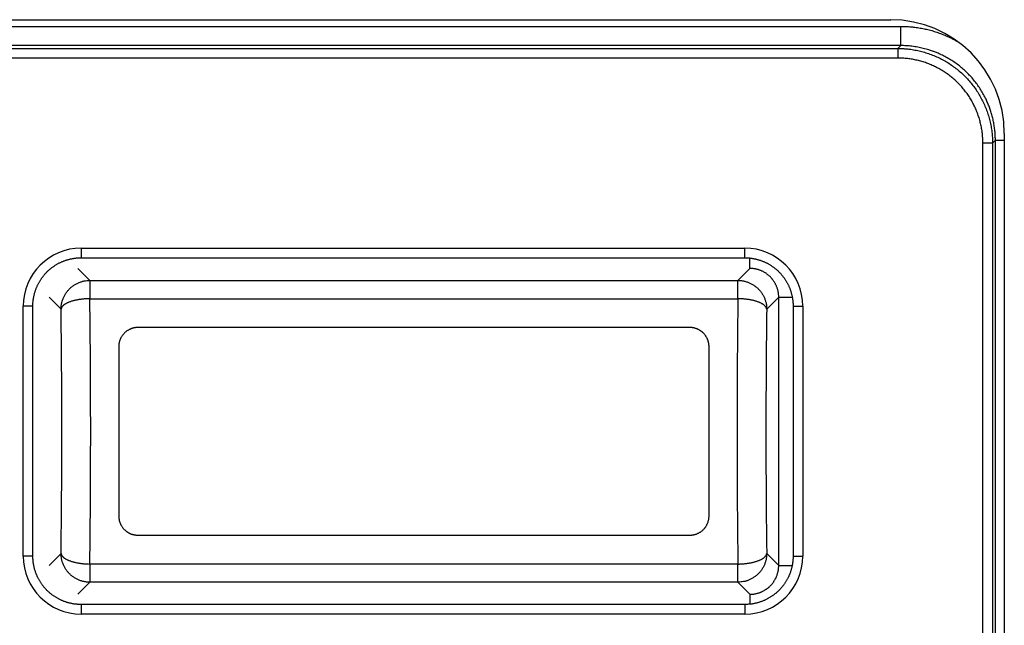
# Model space of a CAD drawing. Extents: x -715 to 725, y -1085 to 1055.
# Drawn here: x -165 to -152, y -672 to -664 of the extents above; entities that cross this region are included whole.
import ezdxf

# ---------------------------------------------------------------- set-up
doc = ezdxf.new("R2010")
doc.units = 0
doc.header["$LTSCALE"] = 40.64
doc.header["$MEASUREMENT"] = 0
doc.layers.add('DATA', color=7, linetype='CONTINUOUS')

msp = doc.modelspace()

# ---------------------------------------------------------------- linework, layer by layer
at = {"layer": 'DATA', "color": 7, "linetype": 'Continuous'}
for p, q in [((-281.745, -663.868), (-153.427, -663.868)), ((-281.626, -663.956), (-153.295, -663.956)), ((-153.295, -664.21), (-153.295, -663.956)), ((-153.295, -664.21), (-281.626, -664.21)), ((-281.588, -664.248), (-153.332, -664.248)), ((-153.332, -664.248), (-153.295, -664.21)), ((-153.332, -664.248), (-153.332, -664.375)), ((-153.332, -664.375), (-281.588, -664.375)), ((-152.045, -665.46), (-152.083, -665.497)), ((-152.045, -691.019), (-152.045, -665.46)), ((-152.045, -665.46), (-151.927, -665.46)), ((-151.927, -665.368), (-151.927, -690.944)), ((-152.21, -690.981), (-152.21, -665.497)), ((-152.083, -665.497), (-152.21, -665.497)), ((-152.083, -665.497), (-152.083, -690.981)), ((-164.116, -666.883), (-155.353, -666.883)), ((-164.116, -666.883), (-164.116, -667.01)), ((-155.353, -667.01), (-155.353, -666.883)), ((-164.116, -667.01), (-155.353, -667.01)), ((-155.286, -667.15), (-155.286, -667.013)), ((-164.16, -667.15), (-164.001, -667.309)), ((-155.445, -667.309), (-155.286, -667.15)), ((-164.001, -667.309), (-164.001, -667.55)), ((-164.001, -667.309), (-155.445, -667.309)), ((-155.445, -667.55), (-155.445, -667.309)), ((-164.382, -667.69), (-164.54, -667.531)), ((-164.001, -667.55), (-155.445, -667.55)), ((-154.905, -667.531), (-155.064, -667.69)), ((-154.905, -671.071), (-154.905, -667.531)), ((-154.905, -667.531), (-154.727, -667.531)), ((-164.88, -670.949), (-164.88, -667.647)), ((-164.754, -667.647), (-164.88, -667.647)), ((-164.754, -670.949), (-164.754, -667.647)), ((-154.716, -667.647), (-154.589, -667.647)), ((-154.716, -667.647), (-154.716, -670.949)), ((-154.589, -667.647), (-154.589, -670.949)), ((-156.08, -667.931), (-163.366, -667.931)), ((-163.62, -668.185), (-163.62, -670.417)), ((-155.826, -670.417), (-155.826, -668.185)), ((-163.366, -670.671), (-156.08, -670.671)), ((-164.754, -670.949), (-164.88, -670.949)), ((-164.54, -671.071), (-164.382, -670.912)), ((-155.064, -670.912), (-154.905, -671.071)), ((-154.716, -670.949), (-154.589, -670.949)), ((-164.001, -671.052), (-164.001, -671.293)), ((-155.445, -671.052), (-164.001, -671.052)), ((-155.445, -671.293), (-155.445, -671.052)), ((-154.905, -671.071), (-154.728, -671.071)), ((-164.001, -671.293), (-164.16, -671.451)), ((-155.445, -671.293), (-164.001, -671.293)), ((-155.286, -671.451), (-155.445, -671.293)), ((-155.286, -671.451), (-155.286, -671.583)), ((-155.353, -671.586), (-164.116, -671.586)), ((-164.116, -671.586), (-164.116, -671.713)), ((-155.353, -671.586), (-155.353, -671.713)), ((-155.353, -671.713), (-164.116, -671.713))]:
    msp.add_line(p, q, dxfattribs=at)
at = {"layer": 'DATA', "color": 7, "linetype": 'Continuous', "flags": 128}
for points in [[(-153.295, -663.956), (-153.285, -663.956, -0.010879), (-153.235, -663.957), (-153.228, -663.957, -0.005766), (-153.193, -663.959, -0.005751), (-153.158, -663.962, -0.005737), (-153.124, -663.966, -0.005727), (-153.09, -663.97, -0.005719), (-153.055, -663.975, -0.005715), (-153.021, -663.981, -0.005714), (-152.987, -663.988, -0.005716), (-152.954, -663.995, -0.005721), (-152.92, -664.003, -0.005729), (-152.886, -664.012, -0.00574), (-152.853, -664.022, -0.005755), (-152.82, -664.033, -0.005772), (-152.788, -664.044, -0.005789), (-152.755, -664.056), (-152.748, -664.058, -0.010643), (-152.703, -664.077), (-152.697, -664.08, -0.007641), (-152.655, -664.099, -0.007597), (-152.614, -664.119), (-152.613, -664.119, -0.007563), (-152.575, -664.139), (-152.574, -664.14, -0.006831), (-152.538, -664.16), (-152.537, -664.16)], [(-153.332, -664.248), (-153.325, -664.248, -0.011321), (-153.279, -664.249, -0.007497), (-153.232, -664.252), (-153.227, -664.252, -0.014912), (-153.172, -664.258), (-153.162, -664.259, -0.014858), (-153.089, -664.272, -0.014865), (-153.016, -664.288, -0.014921), (-152.944, -664.309, -0.015062), (-152.874, -664.335, -0.015133), (-152.805, -664.364, -0.014991), (-152.738, -664.398, -0.0149), (-152.673, -664.435, -0.014864), (-152.611, -664.477, -0.014886), (-152.551, -664.522, -0.014954), (-152.494, -664.57, -0.015109), (-152.44, -664.622, -0.015048), (-152.39, -664.677, -0.014929), (-152.342, -664.735, -0.014872), (-152.298, -664.795, -0.014871), (-152.258, -664.858, -0.014921), (-152.222, -664.924, -0.015045), (-152.19, -664.991, -0.015146), (-152.161, -665.06, -0.015004), (-152.137, -665.131, -0.014903), (-152.118, -665.203, -0.01486), (-152.102, -665.277, -0.014875), (-152.091, -665.351), (-152.091, -665.352, -0.014946), (-152.085, -665.424), (-152.085, -665.425, -0.014129), (-152.083, -665.495), (-152.083, -665.497)], [(-152.045, -665.46), (-152.045, -665.449, 0.014394), (-152.047, -665.393, 0.008157), (-152.051, -665.338), (-152.051, -665.335, 0.016207), (-152.059, -665.275, 0.008077), (-152.069, -665.214, 0.016138), (-152.083, -665.155, 0.008079), (-152.099, -665.096, 0.016238), (-152.118, -665.038), (-152.118, -665.037, 0.008169), (-152.14, -664.982, 0.015789), (-152.164, -664.928), (-152.168, -664.919, 0.014357), (-152.2, -664.856, 0.014248), (-152.236, -664.795, 0.014191), (-152.276, -664.735, 0.014182), (-152.319, -664.678, 0.014214), (-152.365, -664.624), (-152.365, -664.624, 0.014319), (-152.414, -664.573), (-152.414, -664.573, 0.014296), (-152.466, -664.524, 0.014166), (-152.52, -664.479, 0.014108), (-152.577, -664.436, 0.014094), (-152.636, -664.397, 0.014127), (-152.697, -664.362), (-152.699, -664.361, 0.014206), (-152.759, -664.33), (-152.766, -664.327, 0.012633), (-152.812, -664.307, 0.007653), (-152.859, -664.288), (-152.862, -664.287, 0.015167), (-152.915, -664.269), (-152.924, -664.266, 0.015062), (-152.997, -664.246, 0.015015), (-153.071, -664.23, 0.015026), (-153.146, -664.219), (-153.147, -664.219, 0.015097), (-153.22, -664.212), (-153.221, -664.212, 0.01427), (-153.292, -664.21), (-153.295, -664.21)], [(-152.21, -665.497), (-152.21, -665.491, 0.010896), (-152.211, -665.451, 0.007217), (-152.213, -665.411), (-152.213, -665.406, 0.014357), (-152.218, -665.358), (-152.219, -665.35, 0.014306), (-152.23, -665.286, 0.014307), (-152.244, -665.223, 0.014358), (-152.261, -665.161, 0.014468), (-152.282, -665.1, 0.014598), (-152.307, -665.04, 0.014482), (-152.335, -664.982, 0.014379), (-152.366, -664.925, 0.014327), (-152.401, -664.87, 0.014325), (-152.439, -664.818, 0.014368), (-152.479, -664.767, 0.01448), (-152.523, -664.719, 0.014555), (-152.569, -664.674, 0.014433), (-152.618, -664.631, 0.014351), (-152.669, -664.592, 0.014319), (-152.722, -664.555, 0.014338), (-152.777, -664.521, 0.014398), (-152.835, -664.491, 0.014542), (-152.893, -664.464, 0.014568), (-152.954, -664.44, 0.014425), (-153.015, -664.42, 0.014336), (-153.078, -664.404, 0.014297), (-153.141, -664.391, 0.014308), (-153.205, -664.382), (-153.206, -664.382, 0.014372), (-153.269, -664.376), (-153.27, -664.376, 0.013576), (-153.33, -664.375), (-153.332, -664.375)], [(-164.754, -667.647), (-164.753, -667.632), (-164.753, -667.632, -0.006134), (-164.753, -667.617), (-164.753, -667.617, -0.005958), (-164.752, -667.601), (-164.752, -667.601, -0.005915), (-164.751, -667.586), (-164.751, -667.586, -0.006047), (-164.749, -667.57), (-164.749, -667.57, -0.006111), (-164.747, -667.555), (-164.747, -667.555, -0.006158), (-164.744, -667.539), (-164.744, -667.539, -0.006193), (-164.741, -667.523), (-164.741, -667.523, -0.006258), (-164.738, -667.507), (-164.738, -667.507, -0.006298), (-164.734, -667.492), (-164.734, -667.492, -0.006354), (-164.73, -667.476), (-164.73, -667.476, -0.006389), (-164.725, -667.46), (-164.725, -667.46, -0.006444), (-164.72, -667.444), (-164.72, -667.444, -0.006477), (-164.715, -667.428), (-164.715, -667.428, -0.006526), (-164.709, -667.412), (-164.709, -667.412, -0.006556), (-164.702, -667.397), (-164.702, -667.397, -0.006601), (-164.695, -667.381), (-164.695, -667.381, -0.006628), (-164.688, -667.366), (-164.688, -667.366, -0.006668), (-164.68, -667.351), (-164.68, -667.351, -0.006692), (-164.672, -667.335), (-164.672, -667.335, -0.006726), (-164.663, -667.32), (-164.663, -667.32, -0.006746), (-164.654, -667.306), (-164.654, -667.306, -0.006775), (-164.645, -667.291), (-164.645, -667.291, -0.006792), (-164.635, -667.277), (-164.635, -667.277, -0.006814), (-164.624, -667.263), (-164.624, -667.263, -0.006827), (-164.614, -667.249), (-164.614, -667.249, -0.006844), (-164.603, -667.235), (-164.603, -667.235, -0.006852), (-164.591, -667.222), (-164.591, -667.222, -0.006863), (-164.579, -667.209), (-164.579, -667.209, -0.006867), (-164.567, -667.197), (-164.567, -667.197, -0.006869), (-164.554, -667.184), (-164.554, -667.184, -0.006869), (-164.541, -667.172), (-164.541, -667.172, -0.006867), (-164.528, -667.161), (-164.528, -667.161, -0.006863), (-164.515, -667.15), (-164.515, -667.15, -0.006852), (-164.501, -667.139), (-164.501, -667.139, -0.006843), (-164.487, -667.129), (-164.487, -667.129, -0.006827), (-164.472, -667.119), (-164.472, -667.119, -0.006814), (-164.458, -667.109), (-164.458, -667.109, -0.006791), (-164.443, -667.1), (-164.443, -667.1, -0.006775), (-164.428, -667.091), (-164.428, -667.091, -0.006747), (-164.413, -667.083), (-164.413, -667.083, -0.006725), (-164.398, -667.075), (-164.398, -667.075, -0.006688), (-164.382, -667.068), (-164.382, -667.068, -0.006668), (-164.367, -667.061), (-164.367, -667.061, -0.006638), (-164.351, -667.055), (-164.351, -667.055, -0.006598), (-164.335, -667.049), (-164.335, -667.049, -0.006519), (-164.319, -667.043), (-164.319, -667.043, -0.006536), (-164.304, -667.038), (-164.304, -667.038, -0.0066), (-164.288, -667.033), (-164.288, -667.033, -0.006405), (-164.272, -667.029), (-164.272, -667.029, -0.00598), (-164.256, -667.025), (-164.256, -667.025, -0.006485), (-164.24, -667.022), (-164.24, -667.022, -0.007547), (-164.224, -667.019), (-164.224, -667.019, -0.00584), (-164.209, -667.017), (-164.209, -667.017, -0.002304), (-164.195, -667.015), (-164.195, -667.015, -0.007881), (-164.177, -667.013), (-164.177, -667.013, -0.013334), (-164.151, -667.011), (-164.151, -667.011, -0.006683), (-164.116, -667.01)], [(-155.353, -667.01), (-155.338, -667.01), (-155.338, -667.01, -0.006134), (-155.323, -667.011), (-155.323, -667.011, -0.005957), (-155.308, -667.011), (-155.308, -667.011, -0.005915), (-155.292, -667.013), (-155.292, -667.013, -0.006046), (-155.277, -667.015), (-155.277, -667.015, -0.006111), (-155.261, -667.017), (-155.261, -667.017, -0.006158), (-155.245, -667.019), (-155.245, -667.019, -0.006192), (-155.229, -667.022), (-155.229, -667.022, -0.006258), (-155.214, -667.025), (-155.214, -667.025, -0.006297), (-155.198, -667.029), (-155.198, -667.029, -0.006354), (-155.182, -667.033), (-155.182, -667.033, -0.006389), (-155.166, -667.038), (-155.166, -667.038, -0.006443), (-155.15, -667.043), (-155.15, -667.043, -0.006476), (-155.134, -667.049), (-155.134, -667.049, -0.006526), (-155.119, -667.055), (-155.119, -667.055, -0.006556), (-155.103, -667.061), (-155.103, -667.061, -0.006601), (-155.087, -667.068), (-155.087, -667.068, -0.006628), (-155.072, -667.075), (-155.072, -667.075, -0.006667), (-155.057, -667.083), (-155.057, -667.083, -0.006691), (-155.042, -667.091), (-155.042, -667.091, -0.006726), (-155.027, -667.1), (-155.027, -667.1, -0.006746), (-155.012, -667.109), (-155.012, -667.109, -0.006774), (-154.997, -667.119), (-154.997, -667.119, -0.006791), (-154.983, -667.129), (-154.983, -667.129, -0.006814), (-154.969, -667.139), (-154.969, -667.139, -0.006826), (-154.955, -667.15), (-154.955, -667.15, -0.006843), (-154.941, -667.161), (-154.941, -667.161, -0.006852), (-154.928, -667.172), (-154.928, -667.172, -0.006862), (-154.915, -667.184), (-154.915, -667.184, -0.006867), (-154.903, -667.197), (-154.903, -667.197, -0.006868), (-154.89, -667.209), (-154.89, -667.209, -0.006868), (-154.878, -667.222), (-154.878, -667.222, -0.006867), (-154.867, -667.235), (-154.867, -667.235, -0.006862), (-154.856, -667.249), (-154.856, -667.249, -0.006852), (-154.845, -667.263), (-154.845, -667.263, -0.006843), (-154.835, -667.277), (-154.835, -667.277, -0.006826), (-154.825, -667.291), (-154.825, -667.291, -0.006814), (-154.815, -667.306), (-154.815, -667.306, -0.006791), (-154.806, -667.32), (-154.806, -667.32, -0.006774), (-154.797, -667.335), (-154.797, -667.335, -0.006746), (-154.789, -667.351), (-154.789, -667.351, -0.006725), (-154.781, -667.366), (-154.781, -667.366, -0.006688), (-154.774, -667.381), (-154.774, -667.381, -0.006668), (-154.767, -667.397), (-154.767, -667.397, -0.006638), (-154.761, -667.412), (-154.761, -667.412, -0.006597), (-154.755, -667.428), (-154.755, -667.428, -0.006519), (-154.749, -667.444), (-154.749, -667.444, -0.006536), (-154.744, -667.46), (-154.744, -667.46, -0.0066), (-154.74, -667.476), (-154.74, -667.476, -0.006405), (-154.735, -667.492), (-154.735, -667.492, -0.00598), (-154.732, -667.507), (-154.732, -667.507, -0.006485), (-154.728, -667.523), (-154.728, -667.523, -0.007547), (-154.725, -667.539), (-154.725, -667.539, -0.00584), (-154.723, -667.555), (-154.723, -667.555, -0.002304), (-154.721, -667.568), (-154.721, -667.568, -0.007881), (-154.719, -667.586), (-154.719, -667.586, -0.013334), (-154.717, -667.612), (-154.717, -667.612, -0.006683), (-154.716, -667.647)], [(-154.905, -667.531), (-154.905, -667.528, 0.015584), (-154.906, -667.509), (-154.906, -667.507, 0.010214), (-154.907, -667.492, 0.01011), (-154.909, -667.477, 0.010013), (-154.912, -667.462, 0.00993), (-154.915, -667.447, 0.009862), (-154.919, -667.432, 0.00981), (-154.923, -667.418, 0.009774), (-154.928, -667.403, 0.009755), (-154.933, -667.389, 0.009753), (-154.939, -667.375, 0.009767), (-154.946, -667.361, 0.009798), (-154.953, -667.348, 0.009846), (-154.96, -667.334, 0.00991), (-154.968, -667.322, 0.009986), (-154.977, -667.309), (-154.978, -667.308, 0.013897), (-154.989, -667.293), (-154.99, -667.292, 0.01024), (-154.999, -667.281, 0.010363), (-155.01, -667.269, 0.010505), (-155.02, -667.258, 0.010416), (-155.031, -667.248, 0.010283), (-155.043, -667.238, 0.010166), (-155.055, -667.229, 0.010061), (-155.067, -667.22, 0.009971), (-155.08, -667.211, 0.009896), (-155.093, -667.203, 0.009836), (-155.106, -667.196, 0.009793), (-155.12, -667.189, 0.009765), (-155.134, -667.183, 0.009755), (-155.148, -667.177, 0.009761), (-155.162, -667.172, 0.009785), (-155.176, -667.167, 0.009825), (-155.191, -667.163, 0.009881), (-155.206, -667.159, 0.009953), (-155.221, -667.156, 0.010041), (-155.236, -667.154, 0.010143), (-155.251, -667.152, 0.010255), (-155.266, -667.151), (-155.267, -667.151, 0.013003), (-155.284, -667.15), (-155.285, -667.15), (-155.286, -667.15)], [(-164.382, -667.69), (-164.381, -667.672), (-164.381, -667.672, -0.012795), (-164.38, -667.653), (-164.38, -667.653, -0.012148), (-164.378, -667.635), (-164.378, -667.635, -0.011965), (-164.374, -667.616), (-164.374, -667.616, -0.012469), (-164.37, -667.597), (-164.37, -667.597, -0.012706), (-164.365, -667.578), (-164.365, -667.578, -0.01286), (-164.358, -667.559), (-164.358, -667.559, -0.01296), (-164.351, -667.54), (-164.351, -667.54, -0.013165), (-164.342, -667.522), (-164.342, -667.522, -0.013273), (-164.333, -667.504), (-164.333, -667.504, -0.013417), (-164.322, -667.486), (-164.322, -667.486, -0.013488), (-164.311, -667.469), (-164.311, -667.469, -0.013584), (-164.298, -667.452), (-164.298, -667.452, -0.013637), (-164.284, -667.436), (-164.284, -667.436, -0.013707), (-164.27, -667.421), (-164.27, -667.421, -0.013696), (-164.255, -667.406), (-164.255, -667.406, -0.013633), (-164.239, -667.393), (-164.239, -667.393, -0.013706), (-164.222, -667.38), (-164.222, -667.38, -0.013871), (-164.205, -667.368), (-164.205, -667.368, -0.013518), (-164.187, -667.358), (-164.187, -667.358, -0.012703), (-164.169, -667.348), (-164.169, -667.348, -0.013662), (-164.15, -667.34), (-164.15, -667.34, -0.0157), (-164.131, -667.332), (-164.131, -667.332, -0.012356), (-164.113, -667.326), (-164.113, -667.326, -0.005382), (-164.096, -667.321), (-164.096, -667.321, -0.016163), (-164.075, -667.316), (-164.075, -667.316, -0.027035), (-164.043, -667.312), (-164.043, -667.312, -0.013853), (-164.001, -667.309)], [(-155.445, -667.309), (-155.427, -667.309), (-155.427, -667.309, -0.012794), (-155.408, -667.311), (-155.408, -667.311, -0.012147), (-155.39, -667.313), (-155.39, -667.313, -0.011964), (-155.371, -667.316), (-155.371, -667.316, -0.012468), (-155.352, -667.321), (-155.352, -667.321, -0.012704), (-155.333, -667.326), (-155.333, -667.326, -0.012858), (-155.314, -667.332), (-155.314, -667.332, -0.012958), (-155.295, -667.34), (-155.295, -667.34, -0.013163), (-155.277, -667.348), (-155.277, -667.348, -0.013271), (-155.259, -667.358), (-155.259, -667.358, -0.013414), (-155.241, -667.368), (-155.241, -667.368, -0.013485), (-155.224, -667.38), (-155.224, -667.38, -0.013582), (-155.207, -667.393), (-155.207, -667.393, -0.013635), (-155.191, -667.406), (-155.191, -667.406, -0.013704), (-155.176, -667.421), (-155.176, -667.421, -0.013694), (-155.161, -667.436), (-155.161, -667.436, -0.01363), (-155.148, -667.452), (-155.148, -667.452, -0.013704), (-155.135, -667.469), (-155.135, -667.469, -0.013869), (-155.123, -667.486), (-155.123, -667.486, -0.013516), (-155.113, -667.504), (-155.113, -667.504, -0.012701), (-155.103, -667.522), (-155.103, -667.522, -0.01366), (-155.095, -667.54), (-155.095, -667.54, -0.015698), (-155.087, -667.56), (-155.087, -667.56, -0.012355), (-155.081, -667.578), (-155.081, -667.578, -0.005382), (-155.076, -667.595), (-155.076, -667.595, -0.016162), (-155.071, -667.616), (-155.071, -667.616, -0.027034), (-155.067, -667.648), (-155.067, -667.648, -0.013853), (-155.064, -667.69)], [(-164.001, -667.551), (-164.019, -667.551), (-164.019, -667.551, 0.004616), (-164.037, -667.552), (-164.037, -667.552, 0.004408), (-164.055, -667.553), (-164.055, -667.553, 0.004378), (-164.074, -667.554), (-164.074, -667.554, 0.004608), (-164.092, -667.556), (-164.092, -667.556), (-164.092, -667.556, 0.004772), (-164.111, -667.558), (-164.111, -667.558, 0.004928), (-164.129, -667.56), (-164.129, -667.56), (-164.129, -667.56, 0.005098), (-164.148, -667.563), (-164.148, -667.563, 0.005336), (-164.166, -667.566), (-164.166, -667.566, 0.005582), (-164.184, -667.57), (-164.184, -667.57, 0.005877), (-164.201, -667.573), (-164.201, -667.573, 0.006203), (-164.218, -667.578), (-164.218, -667.578, 0.006584), (-164.235, -667.582), (-164.235, -667.582, 0.007028), (-164.251, -667.587), (-164.251, -667.587, 0.007538), (-164.266, -667.593), (-164.266, -667.593, 0.008116), (-164.28, -667.598), (-164.28, -667.598, 0.008732), (-164.294, -667.604), (-164.294, -667.604, 0.009587), (-164.306, -667.61), (-164.306, -667.61, 0.010641), (-164.318, -667.616), (-164.318, -667.616, 0.011494), (-164.329, -667.623), (-164.329, -667.623, 0.011936), (-164.339, -667.629), (-164.339, -667.629, 0.014329), (-164.347, -667.636), (-164.347, -667.636, 0.018698), (-164.355, -667.643), (-164.355, -667.643, 0.016846), (-164.362, -667.649), (-164.362, -667.649, 0.007883), (-164.367, -667.655), (-164.367, -667.655, 0.025766), (-164.372, -667.663), (-164.372, -667.663, 0.053307), (-164.377, -667.675), (-164.377, -667.675, 0.032069), (-164.382, -667.69)], [(-164.001, -671.052, 0.001003), (-163.995, -670.519), (-163.995, -670.488, 0.001187), (-163.991, -669.892), (-163.991, -669.745, 0.001863), (-163.991, -668.856), (-163.991, -668.71, 0.001191), (-163.995, -668.114), (-163.995, -668.073, 0.001008), (-164.001, -667.561), (-164.001, -667.551)], [(-155.445, -667.551, 0.001099), (-155.451, -668.125), (-155.451, -668.146, 0.001194), (-155.455, -668.763), (-155.455, -668.986, 0.002317), (-155.454, -669.958), (-155.453, -670.22, 0.001087), (-155.449, -670.666), (-155.448, -670.737, 0.000625), (-155.445, -671.042), (-155.445, -671.052)], [(-155.064, -667.69), (-155.065, -667.683), (-155.065, -667.683, 0.033367), (-155.067, -667.677), (-155.067, -667.677, 0.030235), (-155.07, -667.67), (-155.07, -667.67, 0.027725), (-155.073, -667.663), (-155.073, -667.663, 0.026422), (-155.078, -667.656), (-155.078, -667.656, 0.024161), (-155.084, -667.649), (-155.084, -667.649, 0.021846), (-155.09, -667.643), (-155.09, -667.643, 0.019489), (-155.098, -667.636), (-155.098, -667.636, 0.017584), (-155.107, -667.629), (-155.107, -667.629, 0.01569), (-155.117, -667.623), (-155.117, -667.623, 0.014151), (-155.127, -667.616), (-155.127, -667.616, 0.012695), (-155.139, -667.61), (-155.139, -667.61, 0.011526), (-155.152, -667.604), (-155.152, -667.604, 0.010452), (-155.165, -667.598), (-155.165, -667.598, 0.009588), (-155.18, -667.593), (-155.18, -667.593, 0.008771), (-155.195, -667.587), (-155.195, -667.587, 0.008076), (-155.211, -667.582), (-155.211, -667.582, 0.007539), (-155.227, -667.578), (-155.227, -667.578, 0.007147), (-155.244, -667.573), (-155.244, -667.573, 0.006546), (-155.262, -667.57), (-155.262, -667.57, 0.005844), (-155.28, -667.566), (-155.28, -667.566, 0.006002), (-155.298, -667.563), (-155.298, -667.563, 0.006599), (-155.317, -667.56), (-155.317, -667.56, 0.004978), (-155.335, -667.558), (-155.335, -667.558, 0.002109), (-155.351, -667.556), (-155.351, -667.556, 0.00629), (-155.372, -667.554), (-155.372, -667.554, 0.010123), (-155.404, -667.552), (-155.404, -667.552, 0.005061), (-155.445, -667.551)], [(-164.382, -670.912, 0.001249), (-164.375, -670.346), (-164.375, -670.341, 0.001238), (-164.372, -669.765), (-164.372, -669.677, 0.001801), (-164.372, -668.925), (-164.372, -668.837, 0.001241), (-164.375, -668.261), (-164.375, -668.247, 0.001254), (-164.382, -667.699), (-164.382, -667.69)], [(-155.064, -667.69), (-155.064, -667.694, 0.001347), (-155.071, -668.289, 0.001247), (-155.074, -668.884), (-155.074, -668.944, 0.001656), (-155.074, -669.658), (-155.074, -669.79, 0.001256), (-155.071, -670.241), (-155.071, -670.32, 0.00066), (-155.068, -670.612), (-155.068, -670.614, 0.000696), (-155.064, -670.903), (-155.064, -670.912)], [(-163.366, -667.931), (-163.366, -667.931, 0.013706), (-163.38, -667.931), (-163.382, -667.931, 0.014125), (-163.393, -667.932), (-163.394, -667.932, 0.007057), (-163.401, -667.933, 0.007054), (-163.408, -667.934), (-163.41, -667.935, 0.014106), (-163.421, -667.937), (-163.424, -667.937, 0.014106), (-163.435, -667.94), (-163.436, -667.941, 0.008826), (-163.445, -667.943, 0.00817), (-163.453, -667.946), (-163.455, -667.947, 0.014192), (-163.465, -667.951), (-163.467, -667.952, 0.014215), (-163.48, -667.958), (-163.48, -667.958, 0.014213), (-163.493, -667.965), (-163.493, -667.965, 0.014194), (-163.505, -667.972), (-163.505, -667.972, 0.01416), (-163.517, -667.98), (-163.517, -667.98, 0.014117), (-163.528, -667.989), (-163.528, -667.989, 0.014066), (-163.539, -667.998), (-163.539, -667.998, 0.014013), (-163.549, -668.008), (-163.549, -668.008, 0.013958), (-163.558, -668.018), (-163.558, -668.018, 0.013906), (-163.567, -668.029), (-163.567, -668.029, 0.013859), (-163.575, -668.04, 0.013813), (-163.583, -668.052, 0.013785), (-163.59, -668.064, 0.013765), (-163.596, -668.076, 0.013743), (-163.602, -668.089), (-163.602, -668.089, 0.013735), (-163.606, -668.102), (-163.606, -668.102, 0.013736), (-163.611, -668.115), (-163.611, -668.115, 0.013744), (-163.614, -668.129), (-163.614, -668.129, 0.013758), (-163.617, -668.143), (-163.617, -668.143, 0.013775), (-163.619, -668.157), (-163.619, -668.157, 0.013792), (-163.62, -668.171), (-163.62, -668.171, 0.012078), (-163.62, -668.184), (-163.62, -668.185)], [(-155.826, -668.185), (-155.826, -668.183, 0.015256), (-155.826, -668.171), (-155.826, -668.169, 0.00787), (-155.827, -668.161, 0.007868), (-155.828, -668.153), (-155.828, -668.151, 0.015732), (-155.83, -668.139), (-155.83, -668.137, 0.007873), (-155.832, -668.129, 0.007876), (-155.834, -668.122), (-155.834, -668.121, 0.011824), (-155.837, -668.111), (-155.837, -668.11, 0.013811), (-155.841, -668.097), (-155.842, -668.095, 0.012906), (-155.846, -668.086, 0.006754), (-155.85, -668.076), (-155.85, -668.076, 0.013509), (-155.855, -668.067), (-155.856, -668.065, 0.013503), (-155.862, -668.053), (-155.862, -668.053, 0.013492), (-155.87, -668.042), (-155.87, -668.042, 0.013478), (-155.878, -668.031), (-155.878, -668.031, 0.013465), (-155.886, -668.02), (-155.886, -668.02, 0.013454), (-155.895, -668.01), (-155.895, -668.01, 0.013447), (-155.905, -668), (-155.906, -667.999, 0.013442), (-155.913, -667.992, 0.00672), (-155.921, -667.986, 0.013445), (-155.929, -667.98, 0.00673), (-155.938, -667.974, 0.013466), (-155.946, -667.968, 0.006741), (-155.955, -667.963), (-155.955, -667.963, 0.013491), (-155.964, -667.958), (-155.964, -667.958, 0.006758), (-155.973, -667.954), (-155.973, -667.954, 0.013527), (-155.982, -667.95), (-155.982, -667.95, 0.006778), (-155.992, -667.946), (-155.992, -667.946, 0.013566), (-156.001, -667.943), (-156.001, -667.943, 0.006798), (-156.011, -667.94), (-156.011, -667.94, 0.013601), (-156.021, -667.937), (-156.021, -667.937, 0.006815), (-156.031, -667.935), (-156.032, -667.935, 0.013624), (-156.042, -667.933), (-156.042, -667.933, 0.006823), (-156.052, -667.932), (-156.052, -667.932, 0.013627), (-156.063, -667.931), (-156.065, -667.931, 0.006809), (-156.072, -667.931, 0.006805), (-156.079, -667.931), (-156.079, -667.931), (-156.08, -667.931)], [(-163.62, -670.417), (-163.62, -670.419, 0.015135), (-163.62, -670.431, 0.007809), (-163.619, -670.443), (-163.619, -670.443, 0.015618), (-163.617, -670.455), (-163.617, -670.457, 0.007822), (-163.615, -670.465, 0.007831), (-163.614, -670.472, 0.007842), (-163.612, -670.48), (-163.612, -670.481, 0.011792), (-163.609, -670.491), (-163.609, -670.492, 0.013811), (-163.604, -670.504), (-163.604, -670.506, 0.012915), (-163.6, -670.516, 0.006758), (-163.596, -670.525), (-163.596, -670.525, 0.013515), (-163.591, -670.535), (-163.59, -670.536, 0.013509), (-163.583, -670.548), (-163.583, -670.548, 0.013496), (-163.576, -670.56), (-163.576, -670.56, 0.013482), (-163.568, -670.571), (-163.568, -670.571, 0.013467), (-163.56, -670.582), (-163.56, -670.582, 0.013455), (-163.551, -670.592), (-163.551, -670.592, 0.013447), (-163.541, -670.602), (-163.54, -670.603, 0.013441), (-163.532, -670.609, 0.006719), (-163.524, -670.616, 0.013442), (-163.516, -670.622, 0.006729), (-163.508, -670.628, 0.013463), (-163.5, -670.633, 0.006739), (-163.491, -670.639), (-163.491, -670.639, 0.013487), (-163.482, -670.643), (-163.482, -670.643, 0.006755), (-163.473, -670.648), (-163.473, -670.648, 0.013522), (-163.464, -670.652), (-163.464, -670.652, 0.006775), (-163.454, -670.656), (-163.454, -670.656, 0.013561), (-163.444, -670.659), (-163.444, -670.659, 0.006795), (-163.434, -670.662), (-163.434, -670.662, 0.013595), (-163.424, -670.664), (-163.424, -670.664, 0.006812), (-163.414, -670.667), (-163.414, -670.667, 0.013618), (-163.404, -670.668), (-163.404, -670.668, 0.00682), (-163.393, -670.67), (-163.393, -670.67, 0.013621), (-163.383, -670.671), (-163.381, -670.671, 0.006806), (-163.374, -670.671, 0.006802), (-163.367, -670.671), (-163.367, -670.671), (-163.366, -670.671)], [(-156.08, -670.671), (-156.08, -670.671, 0.013719), (-156.066, -670.671), (-156.064, -670.671, 0.014108), (-156.053, -670.67), (-156.051, -670.669, 0.007038), (-156.044, -670.669, 0.00703), (-156.037, -670.667), (-156.036, -670.667, 0.014034), (-156.025, -670.665), (-156.022, -670.664, 0.014006), (-156.011, -670.661), (-156.009, -670.661, 0.008748), (-156.001, -670.659, 0.008173), (-155.993, -670.656), (-155.991, -670.655, 0.014199), (-155.98, -670.651), (-155.979, -670.65, 0.014222), (-155.966, -670.644), (-155.966, -670.644, 0.014219), (-155.953, -670.637), (-155.953, -670.637, 0.014199), (-155.94, -670.63), (-155.94, -670.63, 0.014166), (-155.929, -670.622), (-155.929, -670.622, 0.014122), (-155.918, -670.613), (-155.917, -670.613, 0.014072), (-155.907, -670.604), (-155.907, -670.604, 0.014018), (-155.897, -670.594), (-155.897, -670.594, 0.013963), (-155.887, -670.584), (-155.887, -670.584, 0.013911), (-155.879, -670.573), (-155.879, -670.573, 0.013864), (-155.87, -670.562, 0.013818), (-155.863, -670.55, 0.013791), (-155.856, -670.538, 0.013772), (-155.85, -670.525, 0.01375), (-155.844, -670.513), (-155.844, -670.513, 0.013744), (-155.839, -670.5), (-155.839, -670.5, 0.013746), (-155.835, -670.486), (-155.835, -670.486, 0.013755), (-155.832, -670.473), (-155.832, -670.473, 0.013769), (-155.829, -670.459), (-155.829, -670.459, 0.013788), (-155.827, -670.445), (-155.827, -670.444, 0.013806), (-155.826, -670.431), (-155.826, -670.431, 0.012092), (-155.826, -670.418), (-155.826, -670.417)], [(-164.116, -671.586), (-164.131, -671.586), (-164.131, -671.586, -0.006134), (-164.147, -671.586), (-164.147, -671.586, -0.005957), (-164.162, -671.585), (-164.162, -671.585, -0.005915), (-164.177, -671.583), (-164.177, -671.583, -0.006046), (-164.193, -671.582), (-164.193, -671.582, -0.006111), (-164.209, -671.58), (-164.209, -671.58, -0.006158), (-164.224, -671.577), (-164.224, -671.577, -0.006192), (-164.24, -671.574), (-164.24, -671.574, -0.006258), (-164.256, -671.571), (-164.256, -671.571, -0.006297), (-164.272, -671.567), (-164.272, -671.567, -0.006354), (-164.288, -671.563), (-164.288, -671.563, -0.006389), (-164.304, -671.558), (-164.304, -671.558, -0.006443), (-164.319, -671.553), (-164.319, -671.553, -0.006476), (-164.335, -671.548), (-164.335, -671.548, -0.006526), (-164.351, -671.542), (-164.351, -671.542, -0.006556), (-164.367, -671.535), (-164.367, -671.535, -0.006601), (-164.382, -671.528), (-164.382, -671.528, -0.006628), (-164.398, -671.521), (-164.398, -671.521, -0.006668), (-164.413, -671.513), (-164.413, -671.513, -0.006692), (-164.428, -671.505), (-164.428, -671.505, -0.006726), (-164.443, -671.496), (-164.443, -671.496, -0.006746), (-164.458, -671.487), (-164.458, -671.487, -0.006775), (-164.472, -671.478), (-164.472, -671.478, -0.006792), (-164.487, -671.468), (-164.487, -671.468, -0.006815), (-164.501, -671.457), (-164.501, -671.457, -0.006827), (-164.515, -671.447), (-164.515, -671.447, -0.006844), (-164.528, -671.435), (-164.528, -671.435, -0.006853), (-164.541, -671.424), (-164.541, -671.424, -0.006863), (-164.554, -671.412), (-164.554, -671.412, -0.006867), (-164.567, -671.4), (-164.567, -671.4, -0.006869), (-164.579, -671.387), (-164.579, -671.387, -0.006869), (-164.591, -671.374), (-164.591, -671.374, -0.006867), (-164.603, -671.361), (-164.603, -671.361, -0.006863), (-164.614, -671.347), (-164.614, -671.347, -0.006853), (-164.624, -671.334), (-164.624, -671.334, -0.006844), (-164.635, -671.319), (-164.635, -671.319, -0.006827), (-164.645, -671.305), (-164.645, -671.305, -0.006815), (-164.654, -671.291), (-164.654, -671.291, -0.006792), (-164.663, -671.276), (-164.663, -671.276, -0.006775), (-164.672, -671.261), (-164.672, -671.261, -0.006747), (-164.68, -671.246), (-164.68, -671.246, -0.006726), (-164.688, -671.23), (-164.688, -671.23, -0.006689), (-164.695, -671.215), (-164.695, -671.215, -0.006669), (-164.702, -671.199), (-164.702, -671.199, -0.006639), (-164.709, -671.184), (-164.709, -671.184, -0.006598), (-164.715, -671.168), (-164.715, -671.168, -0.006519), (-164.72, -671.152), (-164.72, -671.152, -0.006537), (-164.725, -671.136), (-164.725, -671.136, -0.006601), (-164.73, -671.121), (-164.73, -671.121, -0.006406), (-164.734, -671.105), (-164.734, -671.105, -0.005981), (-164.738, -671.089), (-164.738, -671.089, -0.006485), (-164.741, -671.073), (-164.741, -671.073, -0.007548), (-164.744, -671.057), (-164.744, -671.057, -0.00584), (-164.747, -671.041), (-164.747, -671.041, -0.002304), (-164.749, -671.028), (-164.749, -671.028, -0.007881), (-164.751, -671.01), (-164.751, -671.01, -0.013335), (-164.752, -670.984), (-164.752, -670.984, -0.006683), (-164.754, -670.949)], [(-164.382, -670.912), (-164.381, -670.919), (-164.381, -670.919, 0.033365), (-164.379, -670.925), (-164.379, -670.925, 0.030217), (-164.376, -670.932), (-164.376, -670.932, 0.027695), (-164.372, -670.939), (-164.372, -670.939, 0.026383), (-164.368, -670.946), (-164.368, -670.946, 0.024118), (-164.362, -670.952), (-164.362, -670.952, 0.021802), (-164.355, -670.959), (-164.355, -670.959, 0.019447), (-164.347, -670.966), (-164.347, -670.966, 0.017545), (-164.339, -670.973), (-164.339, -670.973, 0.015655), (-164.329, -670.979), (-164.329, -670.979, 0.014119), (-164.318, -670.986), (-164.318, -670.986, 0.012667), (-164.306, -670.992), (-164.306, -670.992, 0.011501), (-164.294, -670.998), (-164.294, -670.998, 0.01043), (-164.28, -671.004), (-164.28, -671.004, 0.009569), (-164.266, -671.009), (-164.266, -671.009, 0.008754), (-164.251, -671.015), (-164.251, -671.015, 0.008062), (-164.235, -671.02), (-164.235, -671.02, 0.007526), (-164.218, -671.024), (-164.218, -671.024, 0.007135), (-164.201, -671.029), (-164.201, -671.029, 0.006535), (-164.184, -671.033), (-164.184, -671.033, 0.005835), (-164.166, -671.036), (-164.166, -671.036, 0.005993), (-164.148, -671.039), (-164.148, -671.039, 0.00659), (-164.129, -671.042), (-164.129, -671.042, 0.004972), (-164.111, -671.045), (-164.111, -671.045, 0.002106), (-164.094, -671.047), (-164.094, -671.047), (-164.094, -671.047, 0.006283), (-164.074, -671.049), (-164.074, -671.049, 0.010113), (-164.042, -671.05), (-164.042, -671.05, 0.005056), (-164.001, -671.052)], [(-164.001, -671.293), (-164.019, -671.292), (-164.019, -671.292, -0.012791), (-164.037, -671.291), (-164.037, -671.291, -0.012144), (-164.056, -671.289), (-164.056, -671.289, -0.011961), (-164.075, -671.285), (-164.075, -671.285, -0.012465), (-164.094, -671.281), (-164.094, -671.281, -0.012702), (-164.113, -671.276), (-164.113, -671.276, -0.012856), (-164.132, -671.269), (-164.132, -671.269, -0.012956), (-164.15, -671.262), (-164.15, -671.262, -0.013162), (-164.169, -671.254), (-164.169, -671.254, -0.01327), (-164.187, -671.244), (-164.187, -671.244, -0.013414), (-164.205, -671.233), (-164.205, -671.233, -0.013485), (-164.222, -671.222), (-164.222, -671.222, -0.013582), (-164.239, -671.209), (-164.239, -671.209, -0.013636), (-164.255, -671.195), (-164.255, -671.195, -0.013705), (-164.27, -671.181), (-164.27, -671.181, -0.013695), (-164.284, -671.166), (-164.284, -671.166, -0.013632), (-164.298, -671.15), (-164.298, -671.15, -0.013706), (-164.311, -671.133), (-164.311, -671.133, -0.013871), (-164.322, -671.116), (-164.322, -671.116, -0.013519), (-164.333, -671.098), (-164.333, -671.098, -0.012704), (-164.342, -671.08), (-164.342, -671.08, -0.013664), (-164.351, -671.061), (-164.351, -671.061, -0.015702), (-164.358, -671.042), (-164.358, -671.042, -0.012358), (-164.365, -671.024), (-164.365, -671.024, -0.005383), (-164.37, -671.007), (-164.37, -671.007, -0.016166), (-164.374, -670.986), (-164.374, -670.986, -0.027041), (-164.378, -670.954), (-164.378, -670.954, -0.013857), (-164.382, -670.912)], [(-155.064, -670.912), (-155.064, -670.93), (-155.064, -670.93, -0.012793), (-155.066, -670.948), (-155.066, -670.948, -0.012146), (-155.068, -670.967), (-155.068, -670.967, -0.011963), (-155.071, -670.986), (-155.071, -670.986, -0.012466), (-155.076, -671.005), (-155.076, -671.005, -0.012703), (-155.081, -671.024), (-155.081, -671.024, -0.012857), (-155.087, -671.043), (-155.087, -671.043, -0.012957), (-155.095, -671.061), (-155.095, -671.061, -0.013162), (-155.103, -671.08), (-155.103, -671.08, -0.01327), (-155.113, -671.098), (-155.113, -671.098, -0.013413), (-155.123, -671.116), (-155.123, -671.116, -0.013484), (-155.135, -671.133), (-155.135, -671.133, -0.013581), (-155.148, -671.15), (-155.148, -671.15, -0.013634), (-155.161, -671.166), (-155.161, -671.166, -0.013703), (-155.176, -671.181), (-155.176, -671.181, -0.013693), (-155.191, -671.195), (-155.191, -671.195, -0.013629), (-155.207, -671.209), (-155.207, -671.209, -0.013703), (-155.224, -671.222), (-155.224, -671.222, -0.013868), (-155.241, -671.233), (-155.241, -671.233, -0.013516), (-155.259, -671.244), (-155.259, -671.244, -0.012701), (-155.277, -671.253), (-155.277, -671.253, -0.01366), (-155.295, -671.262), (-155.295, -671.262, -0.015698), (-155.315, -671.269), (-155.315, -671.269, -0.012355), (-155.333, -671.276), (-155.333, -671.276, -0.005382), (-155.35, -671.281), (-155.35, -671.281, -0.016162), (-155.371, -671.285), (-155.371, -671.285, -0.027035), (-155.403, -671.289), (-155.403, -671.289, -0.013854), (-155.445, -671.293)], [(-155.445, -671.052), (-155.427, -671.052), (-155.427, -671.052, 0.004615), (-155.409, -671.051), (-155.409, -671.051, 0.004406), (-155.391, -671.05), (-155.391, -671.05, 0.004376), (-155.372, -671.049), (-155.372, -671.049, 0.004605), (-155.353, -671.047), (-155.353, -671.047, 0.004768), (-155.335, -671.045), (-155.335, -671.045, 0.004924), (-155.316, -671.042), (-155.316, -671.042, 0.005093), (-155.298, -671.039), (-155.298, -671.039, 0.00533), (-155.28, -671.036), (-155.28, -671.036, 0.005575), (-155.262, -671.033), (-155.262, -671.033, 0.005869), (-155.244, -671.029), (-155.244, -671.029, 0.006193), (-155.227, -671.024), (-155.227, -671.024, 0.006573), (-155.211, -671.02), (-155.211, -671.02, 0.007014), (-155.195, -671.015), (-155.195, -671.015, 0.007523), (-155.18, -671.009), (-155.18, -671.009, 0.008099), (-155.165, -671.004), (-155.165, -671.004, 0.008711), (-155.152, -670.998), (-155.152, -670.998, 0.009563), (-155.139, -670.992), (-155.139, -670.992, 0.010613), (-155.127, -670.986), (-155.127, -670.986, 0.011462), (-155.117, -670.979), (-155.117, -670.979, 0.011901), (-155.107, -670.973), (-155.107, -670.973, 0.014285), (-155.098, -670.966), (-155.098, -670.966, 0.018639), (-155.09, -670.959), (-155.09, -670.959, 0.016792), (-155.084, -670.952), (-155.084, -670.952, 0.007858), (-155.078, -670.946), (-155.078, -670.946, 0.025684), (-155.073, -670.939), (-155.073, -670.939, 0.053155), (-155.069, -670.927), (-155.069, -670.927, 0.032001), (-155.064, -670.912)], [(-154.716, -670.949), (-154.716, -670.964), (-154.716, -670.964, -0.006133), (-154.717, -670.979), (-154.717, -670.979, -0.005957), (-154.718, -670.995), (-154.718, -670.995, -0.005914), (-154.719, -671.01), (-154.719, -671.01, -0.006046), (-154.721, -671.026), (-154.721, -671.026, -0.00611), (-154.723, -671.041), (-154.723, -671.041, -0.006158), (-154.725, -671.057), (-154.725, -671.057, -0.006192), (-154.728, -671.073), (-154.728, -671.073, -0.006257), (-154.732, -671.089), (-154.732, -671.089, -0.006297), (-154.735, -671.105), (-154.735, -671.105, -0.006353), (-154.74, -671.121), (-154.74, -671.121, -0.006388), (-154.744, -671.136), (-154.744, -671.136, -0.006443), (-154.749, -671.152), (-154.749, -671.152, -0.006476), (-154.755, -671.168), (-154.755, -671.168, -0.006525), (-154.761, -671.184), (-154.761, -671.184, -0.006555), (-154.767, -671.199), (-154.767, -671.199, -0.0066), (-154.774, -671.215), (-154.774, -671.215, -0.006627), (-154.781, -671.23), (-154.781, -671.23, -0.006667), (-154.789, -671.246), (-154.789, -671.246, -0.006691), (-154.797, -671.261), (-154.797, -671.261, -0.006725), (-154.806, -671.276), (-154.806, -671.276, -0.006746), (-154.815, -671.291), (-154.815, -671.291, -0.006774), (-154.825, -671.305), (-154.825, -671.305, -0.006791), (-154.835, -671.319), (-154.835, -671.319, -0.006814), (-154.845, -671.334), (-154.845, -671.334, -0.006827), (-154.856, -671.347), (-154.856, -671.347, -0.006843), (-154.867, -671.361), (-154.867, -671.361, -0.006852), (-154.878, -671.374), (-154.878, -671.374, -0.006863), (-154.89, -671.387), (-154.89, -671.387, -0.006867), (-154.903, -671.4), (-154.903, -671.4, -0.006868), (-154.915, -671.412), (-154.915, -671.412, -0.006868), (-154.928, -671.424), (-154.928, -671.424, -0.006867), (-154.941, -671.435), (-154.941, -671.435, -0.006863), (-154.955, -671.447), (-154.955, -671.447, -0.006852), (-154.969, -671.457), (-154.969, -671.457, -0.006843), (-154.983, -671.468), (-154.983, -671.468, -0.006827), (-154.997, -671.478), (-154.997, -671.478, -0.006814), (-155.012, -671.487), (-155.012, -671.487, -0.006791), (-155.027, -671.496), (-155.027, -671.496, -0.006775), (-155.042, -671.505), (-155.042, -671.505, -0.006747), (-155.057, -671.513), (-155.057, -671.513, -0.006726), (-155.072, -671.521), (-155.072, -671.521, -0.006689), (-155.087, -671.528), (-155.087, -671.528, -0.006669), (-155.103, -671.535), (-155.103, -671.535, -0.006639), (-155.119, -671.542), (-155.119, -671.542, -0.006598), (-155.134, -671.548), (-155.134, -671.548, -0.006519), (-155.15, -671.553), (-155.15, -671.553, -0.006537), (-155.166, -671.558), (-155.166, -671.558, -0.006601), (-155.182, -671.563), (-155.182, -671.563, -0.006406), (-155.198, -671.567), (-155.198, -671.567, -0.005981), (-155.213, -671.571), (-155.213, -671.571, -0.006485), (-155.229, -671.574), (-155.229, -671.574, -0.007548), (-155.246, -671.577), (-155.246, -671.577, -0.00584), (-155.261, -671.58), (-155.261, -671.58, -0.002304), (-155.275, -671.582), (-155.275, -671.582, -0.007882), (-155.292, -671.583), (-155.292, -671.583, -0.013336), (-155.319, -671.585), (-155.319, -671.585, -0.006684), (-155.353, -671.586)], [(-155.286, -671.451), (-155.283, -671.451, 0.015853), (-155.264, -671.451), (-155.262, -671.451, 0.009601), (-155.248, -671.449, 0.009514), (-155.233, -671.448, 0.009432), (-155.219, -671.445, 0.009362), (-155.205, -671.442, 0.009305), (-155.191, -671.439, 0.009262), (-155.177, -671.435, 0.009232), (-155.163, -671.431, 0.009215), (-155.15, -671.426, 0.009213), (-155.137, -671.421, 0.009225), (-155.123, -671.415, 0.009251), (-155.111, -671.408, 0.009291), (-155.098, -671.401, 0.009345), (-155.085, -671.394, 0.009412), (-155.073, -671.386, 0.009491), (-155.062, -671.378, 0.009583), (-155.05, -671.37, 0.009681), (-155.039, -671.36), (-155.038, -671.36, 0.013887), (-155.025, -671.348), (-155.024, -671.347, 0.009917), (-155.013, -671.337, 0.009819), (-155.003, -671.326, 0.009738), (-154.994, -671.315, 0.009674), (-154.985, -671.303, 0.009627), (-154.976, -671.292, 0.009597), (-154.968, -671.28, 0.009585), (-154.96, -671.267, 0.009589), (-154.953, -671.254, 0.009621), (-154.946, -671.241), (-154.945, -671.24, 0.013042), (-154.938, -671.225), (-154.937, -671.223, 0.01146), (-154.931, -671.207, 0.011408), (-154.925, -671.191, 0.011379), (-154.92, -671.174, 0.011373), (-154.915, -671.157, 0.011389), (-154.912, -671.14, 0.011426), (-154.909, -671.122, 0.011486), (-154.907, -671.105), (-154.907, -671.105, 0.011566), (-154.906, -671.088), (-154.906, -671.088, 0.010934), (-154.905, -671.071), (-154.905, -671.071)]]:
    msp.add_lwpolyline(points, format="xyb", dxfattribs=at)
at = {"layer": 'DATA', "color": 7, "linetype": 'Continuous'}
for centre, radius, start, end in [((-153.427, -665.368), 1.5, 0, 90), ((-164.116, -667.647), 0.764, 90, 180), ((-155.353, -667.647), 0.764, 0, 90), ((-164.116, -670.949), 0.764, 180, 270), ((-155.353, -670.949), 0.764, 270, 0)]:
    msp.add_arc(centre, radius, start, end, dxfattribs=at)

doc.saveas('drawing.dxf')
